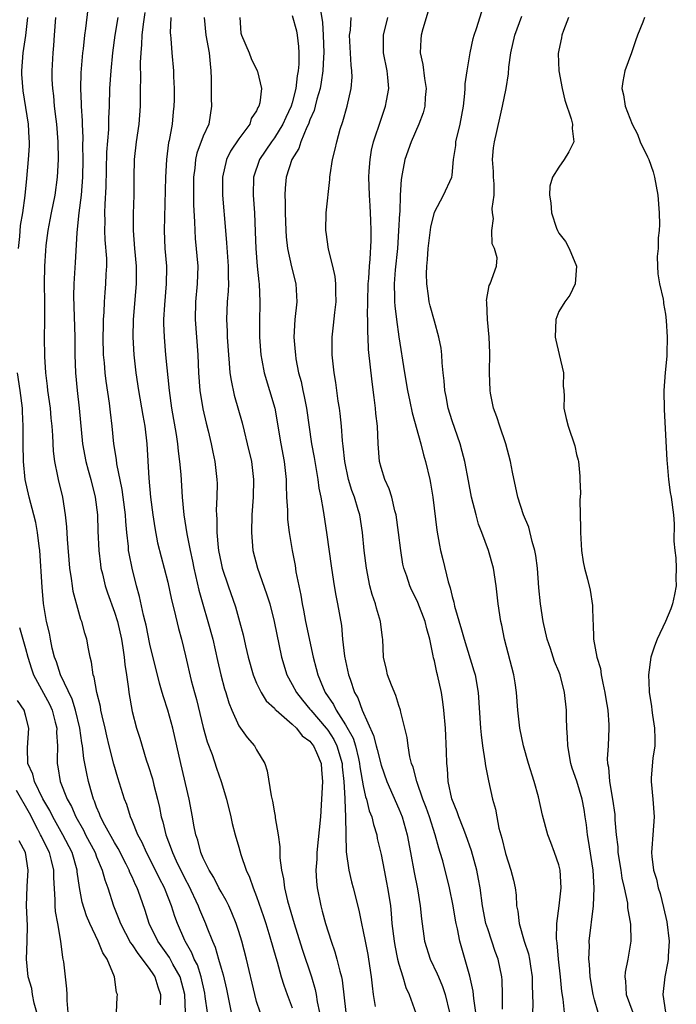
# Model space of a CAD drawing. Units: inches. Extents: x 2604000 to 2607000, y 1518000 to 1521000.
# Drawn here: x 2604550 to 2604624, y 1518786 to 1518897 of the extents above; entities that cross this region are included whole.
import ezdxf

# ---------------------------------------------------------------- set-up
doc = ezdxf.new("R2010")
doc.units = ezdxf.units.IN
doc.header["$MEASUREMENT"] = 0
doc.layers.add('LD26041518_2ft', color=254, linetype='Continuous')

msp = doc.modelspace()

# ---------------------------------------------------------------- linework, layer by layer
at = {"layer": 'LD26041518_2ft'}
for points, elevation in [([(2604558.02, 1518897.98), (2604557.76, 1518895.76), (2604557.63, 1518895), (2604557.47, 1518893.47), (2604557.4, 1518893), (2604557.23, 1518890.76), (2604557.19, 1518889), (2604557.26, 1518887.26), (2604557.26, 1518887), (2604557.37, 1518885.37), (2604557.37, 1518885), (2604557.44, 1518883.44), (2604557.42, 1518882.58), (2604557.44, 1518881), (2604557.4, 1518879), (2604557.25, 1518877), (2604557, 1518875), (2604556.82, 1518873.18), (2604556.76, 1518872.76), (2604556.59, 1518869.41), (2604556.43, 1518867), (2604556.39, 1518865.61), (2604556.53, 1518861), (2604556.56, 1518859), (2604556.63, 1518857), (2604556.81, 1518855), (2604557.04, 1518853), (2604557.42, 1518849), (2604557.78, 1518847), (2604558.04, 1518846.04), (2604558.34, 1518845), (2604558.85, 1518843), (2604559.09, 1518841), (2604559.15, 1518839.15), (2604559.25, 1518837), (2604559.42, 1518835.42), (2604559.49, 1518835), (2604559.66, 1518834.35), (2604559.96, 1518833), (2604560.21, 1518832.21), (2604561, 1518830.06), (2604561.33, 1518829), (2604561.79, 1518827), (2604561.96, 1518826.04), (2604562.1, 1518825), (2604562.17, 1518824.17), (2604562.36, 1518823), (2604562.57, 1518821.43), (2604562.62, 1518821), (2604563, 1518818.86), (2604563.5, 1518817), (2604563.86, 1518815.86), (2604564.59, 1518813.41), (2604564.8, 1518812.8), (2604565.27, 1518811.27), (2604565.43, 1518810.57), (2604565.85, 1518809), (2604566.07, 1518808.07), (2604566.27, 1518807), (2604566.45, 1518806.45), (2604566.77, 1518805), (2604567.4, 1518803.4), (2604567.52, 1518803), (2604567.95, 1518802.05), (2604569, 1518799.93), (2604569.33, 1518799.33), (2604570.44, 1518797), (2604570.59, 1518796.59), (2604571.26, 1518795), (2604571.41, 1518794.59), (2604572.04, 1518793), (2604572.34, 1518792.34), (2604572.72, 1518791), (2604573, 1518789.97), (2604573.22, 1518789.22), (2604573.6, 1518787.6), (2604574.14, 1518785)], 8140), ([(2604564.43, 1518897.57), (2604564.23, 1518896.23), (2604564.09, 1518895), (2604564.06, 1518893.94), (2604563.96, 1518893), (2604563.91, 1518891.91), (2604563.94, 1518890.06), (2604563.9, 1518889), (2604563.89, 1518887.89), (2604563.9, 1518887), (2604563.76, 1518885), (2604563.46, 1518883), (2604563.23, 1518881), (2604563.18, 1518879), (2604563.18, 1518877), (2604563.11, 1518874.89), (2604563.1, 1518873), (2604563.25, 1518871), (2604563.44, 1518869), (2604563.44, 1518867), (2604563.12, 1518863), (2604563.08, 1518861), (2604563.19, 1518859), (2604563.42, 1518857), (2604563.71, 1518855), (2604564.19, 1518852.19), (2604564.41, 1518851), (2604564.66, 1518849), (2604564.86, 1518845.14), (2604565.06, 1518843), (2604565.31, 1518841), (2604565.53, 1518839.53), (2604565.86, 1518837.86), (2604566.26, 1518836.26), (2604566.6, 1518835), (2604567, 1518833.43), (2604567.42, 1518831.42), (2604567.72, 1518830.28), (2604568.2, 1518828.2), (2604568.53, 1518827), (2604569, 1518825.13), (2604569.65, 1518822.35), (2604570, 1518821), (2604570.22, 1518820.22), (2604571, 1518817.05), (2604571.45, 1518815.45), (2604571.99, 1518814.01), (2604572.49, 1518812.49), (2604573.03, 1518811), (2604573.63, 1518809), (2604574.1, 1518807), (2604574.26, 1518806.26), (2604574.59, 1518805), (2604575, 1518803.6), (2604575.22, 1518802.78), (2604575.82, 1518801), (2604576.2, 1518800.2), (2604576.6, 1518799), (2604577, 1518798.04), (2604577.79, 1518795.79), (2604578.05, 1518795), (2604578.5, 1518793.5), (2604579.16, 1518791.16), (2604579.3, 1518790.7), (2604579.77, 1518789), (2604580.05, 1518788.05), (2604580.44, 1518787), (2604581, 1518785.52)], 8136), ([(2604584.18, 1518897.82), (2604584.42, 1518896.42), (2604584.5, 1518895), (2604584.56, 1518893), (2604584.52, 1518892.52), (2604584.45, 1518891), (2604584.28, 1518889.72), (2604584.14, 1518889), (2604583.79, 1518887.79), (2604583.6, 1518887), (2604583.47, 1518886.53), (2604583, 1518885.48), (2604582.83, 1518885), (2604582.65, 1518884.65), (2604581.97, 1518883), (2604581.74, 1518882.26), (2604580.98, 1518881), (2604580.33, 1518879), (2604580.22, 1518877.78), (2604580.17, 1518877), (2604580.21, 1518876.21), (2604580.22, 1518875), (2604580.27, 1518873), (2604580.31, 1518872.31), (2604580.46, 1518871), (2604580.94, 1518868.94), (2604581.43, 1518867), (2604581.52, 1518865), (2604581.29, 1518863), (2604581.17, 1518861), (2604581.34, 1518859.34), (2604581.36, 1518859), (2604581.42, 1518858.58), (2604581.73, 1518857), (2604582, 1518856), (2604582.19, 1518855), (2604582.34, 1518854.34), (2604582.6, 1518853), (2604583.19, 1518849), (2604583.47, 1518847.47), (2604583.88, 1518845), (2604583.99, 1518843.99), (2604584.21, 1518843), (2604584.49, 1518841.51), (2604584.56, 1518841), (2604584.87, 1518839), (2604585.42, 1518835), (2604585.73, 1518833), (2604585.91, 1518831.91), (2604586.1, 1518831), (2604586.54, 1518828.54), (2604586.68, 1518827), (2604586.89, 1518825.11), (2604587.35, 1518823), (2604587.51, 1518822.49), (2604588.03, 1518821), (2604588.39, 1518820.39), (2604588.88, 1518819), (2604590.17, 1518816.17), (2604590.45, 1518815), (2604590.57, 1518814.57), (2604591, 1518812.81), (2604591.65, 1518811), (2604593, 1518807.92), (2604593.38, 1518807), (2604593.95, 1518805), (2604594.33, 1518803), (2604594.73, 1518800.73), (2604595.09, 1518798.91), (2604595.4, 1518797), (2604595.54, 1518795.54), (2604595.9, 1518793), (2604596.52, 1518791), (2604597.32, 1518789.32), (2604597.45, 1518789), (2604597.91, 1518787.91), (2604598.22, 1518787), (2604598.7, 1518785)], 8126), ([(2604596.31, 1518897.69), (2604595.7, 1518895.7), (2604595.51, 1518895), (2604595.47, 1518894.53), (2604595.39, 1518893), (2604595.7, 1518891.7), (2604595.88, 1518890.12), (2604596.07, 1518889), (2604595.97, 1518887.97), (2604595.91, 1518887), (2604595.73, 1518886.27), (2604595.25, 1518885), (2604594.38, 1518883), (2604593.68, 1518881), (2604593.39, 1518879.39), (2604593.25, 1518878.75), (2604593.16, 1518877), (2604593.1, 1518875.1), (2604593.07, 1518874.93), (2604592.98, 1518872.98), (2604592.84, 1518871), (2604592.6, 1518868.6), (2604592.48, 1518867), (2604592.53, 1518865.47), (2604592.52, 1518865), (2604592.54, 1518864.54), (2604592.74, 1518863), (2604593, 1518861.06), (2604593.64, 1518857), (2604593.98, 1518855), (2604594.25, 1518853.75), (2604594.5, 1518852.5), (2604595.47, 1518849), (2604595.77, 1518847.77), (2604596.01, 1518847), (2604596.48, 1518845), (2604596.57, 1518844.57), (2604596.83, 1518843), (2604597.29, 1518839.29), (2604597.58, 1518837.58), (2604597.7, 1518837), (2604597.96, 1518835.96), (2604598.55, 1518833.45), (2604598.69, 1518833), (2604598.78, 1518832.78), (2604599, 1518831.82), (2604599.19, 1518831.19), (2604599.28, 1518830.72), (2604600.07, 1518828.07), (2604600.34, 1518827), (2604601.46, 1518823.46), (2604601.59, 1518823), (2604601.94, 1518821), (2604602.19, 1518817), (2604602.25, 1518816.25), (2604602.41, 1518815), (2604602.69, 1518813.31), (2604602.74, 1518812.74), (2604603.08, 1518811.08), (2604603.56, 1518809), (2604603.88, 1518807.88), (2604604.02, 1518807), (2604604.27, 1518805.73), (2604604.6, 1518804.6), (2604605, 1518802.87), (2604605.62, 1518801), (2604605.89, 1518799.89), (2604606.08, 1518799), (2604606.2, 1518798.2), (2604606.26, 1518797), (2604606.4, 1518796.4), (2604606.53, 1518795), (2604607.1, 1518793), (2604607.58, 1518791.58), (2604607.7, 1518791), (2604607.81, 1518790.19), (2604608.01, 1518789), (2604608.01, 1518788.01), (2604608.05, 1518787), (2604608.07, 1518785.93), (2604608.04, 1518785)], 8120), ([(2604611.65, 1518785), (2604611.5, 1518786.5), (2604611.36, 1518787.36), (2604611.21, 1518789), (2604610.98, 1518791), (2604610.81, 1518792.81), (2604610.74, 1518793.26), (2604610.77, 1518795), (2604611.05, 1518797), (2604611.28, 1518799), (2604611.15, 1518801), (2604611, 1518801.62), (2604610.53, 1518803), (2604610.12, 1518804.12), (2604609.76, 1518805), (2604609.18, 1518807.18), (2604608.73, 1518809.27), (2604608.24, 1518811), (2604607.61, 1518813), (2604607.02, 1518815), (2604606.62, 1518817), (2604606.4, 1518819), (2604606.24, 1518821), (2604606.09, 1518822.09), (2604605.94, 1518823), (2604604.89, 1518827), (2604604.58, 1518828.58), (2604604.48, 1518829), (2604604.19, 1518831), (2604603.96, 1518833), (2604603.64, 1518835), (2604603.08, 1518837), (2604602.35, 1518839), (2604601.97, 1518839.97), (2604601.69, 1518841), (2604601.19, 1518843), (2604600.83, 1518844.83), (2604600.42, 1518847), (2604600.14, 1518848.14), (2604599.9, 1518849), (2604599, 1518851.6), (2604598.56, 1518853), (2604598.32, 1518854.32), (2604598.16, 1518855), (2604598.1, 1518856.1), (2604597.98, 1518857), (2604597.87, 1518858.13), (2604597.85, 1518859), (2604597.75, 1518859.75), (2604597.52, 1518861), (2604597, 1518862.79), (2604596.53, 1518864.53), (2604596.42, 1518865), (2604596.35, 1518865.65), (2604596.14, 1518867), (2604596.12, 1518868.12), (2604596.15, 1518869), (2604596.24, 1518869.76), (2604596.32, 1518871), (2604596.61, 1518873.39), (2604597, 1518875.06), (2604598.03, 1518877), (2604598.96, 1518879), (2604599, 1518879.26), (2604599.17, 1518881), (2604599.41, 1518882.59), (2604599.43, 1518883), (2604599.91, 1518885), (2604600.26, 1518887), (2604600.42, 1518888.42), (2604600.45, 1518889), (2604600.46, 1518889.54), (2604600.68, 1518891), (2604601.03, 1518893), (2604601.37, 1518894.63), (2604601.47, 1518895), (2604601.74, 1518895.74), (2604602.35, 1518897.65)], 8118), ([(2604550.2, 1518871), (2604550.35, 1518872.35), (2604550.44, 1518873.56), (2604550.69, 1518875), (2604550.97, 1518876.97), (2604551.13, 1518878.87), (2604551.33, 1518881), (2604551.45, 1518882.55), (2604551.46, 1518883), (2604551.42, 1518883.42), (2604551.33, 1518885), (2604550.73, 1518888.73), (2604550.6, 1518890.6), (2604550.59, 1518891), (2604550.72, 1518893), (2604551.02, 1518894.98), (2604551.26, 1518897)], 8144), ([(2604571.48, 1518785), (2604571.23, 1518786.77), (2604571.16, 1518787.16), (2604570.76, 1518789), (2604570.33, 1518790.33), (2604569.98, 1518791), (2604569.71, 1518791.71), (2604568.95, 1518793), (2604568.92, 1518793.08), (2604568.11, 1518795), (2604567.8, 1518795.8), (2604567.44, 1518797), (2604566.73, 1518798.73), (2604566.64, 1518799), (2604566.07, 1518800.07), (2604565.64, 1518801), (2604564.6, 1518803), (2604564.12, 1518804.12), (2604563.64, 1518805), (2604563, 1518806.6), (2604562.82, 1518807), (2604562.39, 1518808.39), (2604562.14, 1518809), (2604561.39, 1518811.39), (2604560.94, 1518812.94), (2604560.42, 1518815), (2604560.14, 1518816.14), (2604559.96, 1518817), (2604559.62, 1518818.38), (2604559.49, 1518819), (2604559.43, 1518819.43), (2604559.02, 1518821), (2604558.72, 1518822.72), (2604558.61, 1518823), (2604558.43, 1518824.43), (2604558.27, 1518825), (2604558.07, 1518825.93), (2604557.88, 1518827), (2604557.67, 1518827.67), (2604557.33, 1518829), (2604557.23, 1518829.23), (2604557, 1518830.04), (2604556.37, 1518832.37), (2604556.27, 1518833), (2604556.16, 1518833.84), (2604555.97, 1518835), (2604555.72, 1518838.28), (2604555.66, 1518839.66), (2604555.51, 1518841), (2604555.18, 1518843), (2604554.69, 1518845), (2604554.64, 1518845.36), (2604554.3, 1518847), (2604554.16, 1518848.16), (2604554.08, 1518849.92), (2604554, 1518851), (2604553.9, 1518851.9), (2604553.79, 1518853), (2604553.52, 1518855), (2604553.48, 1518855.48), (2604553.3, 1518857), (2604553.18, 1518858.82), (2604553.15, 1518861), (2604553.18, 1518862.82), (2604553.17, 1518863.17), (2604553.17, 1518865), (2604553.13, 1518867), (2604553.16, 1518869), (2604553.27, 1518870.73), (2604553.33, 1518871.33), (2604553.54, 1518873), (2604553.78, 1518874.22), (2604553.91, 1518875), (2604554.32, 1518877), (2604554.6, 1518879), (2604554.7, 1518881), (2604554.68, 1518883), (2604554.52, 1518885), (2604554.44, 1518885.56), (2604554.27, 1518887), (2604554.17, 1518888.17), (2604554.06, 1518889), (2604554, 1518890), (2604553.98, 1518891), (2604554.09, 1518893), (2604554.18, 1518893.82), (2604554.27, 1518895), (2604554.39, 1518897)], 8142), ([(2604577.81, 1518783.81), (2604577, 1518786.23), (2604576.79, 1518787), (2604575.87, 1518791), (2604575.34, 1518793), (2604575, 1518794.1), (2604574.71, 1518795), (2604574.22, 1518796.22), (2604573.86, 1518797), (2604573.58, 1518797.58), (2604573, 1518798.55), (2604572.76, 1518799), (2604572.17, 1518800.17), (2604571.65, 1518801), (2604571, 1518802.34), (2604570.72, 1518803), (2604570.38, 1518804.38), (2604570.15, 1518805), (2604569.94, 1518806.06), (2604569.78, 1518807), (2604569.42, 1518809), (2604568.47, 1518813), (2604567.56, 1518817), (2604567.01, 1518819.01), (2604566.51, 1518820.51), (2604566.39, 1518821), (2604566.07, 1518822.07), (2604565, 1518826.45), (2604564.57, 1518828.57), (2604564.47, 1518829), (2604564.28, 1518829.72), (2604563.82, 1518831.82), (2604563.48, 1518833), (2604562.98, 1518835), (2604562.65, 1518836.65), (2604562.6, 1518837), (2604562.57, 1518837.43), (2604562.39, 1518839), (2604562.27, 1518840.27), (2604562.23, 1518841), (2604561.98, 1518843), (2604561.86, 1518843.86), (2604561.27, 1518846.73), (2604561.22, 1518847.22), (2604560.93, 1518849), (2604560.73, 1518851), (2604560.55, 1518852.55), (2604560.44, 1518853.56), (2604560.07, 1518856.07), (2604559.96, 1518857), (2604559.88, 1518858.12), (2604559.79, 1518859), (2604559.75, 1518861), (2604559.76, 1518862.24), (2604559.78, 1518863), (2604559.83, 1518863.83), (2604559.87, 1518865), (2604559.95, 1518866.05), (2604560.05, 1518867), (2604560.09, 1518868.09), (2604560.14, 1518869), (2604560.13, 1518869.87), (2604559.96, 1518871.96), (2604559.93, 1518873), (2604559.95, 1518874.05), (2604559.94, 1518875), (2604559.96, 1518875.96), (2604560.07, 1518877.93), (2604560.16, 1518881.84), (2604560.37, 1518884.37), (2604560.38, 1518885.62), (2604560.45, 1518887), (2604560.5, 1518889), (2604560.62, 1518891), (2604560.81, 1518893), (2604561.08, 1518895), (2604561.44, 1518897)], 8138), ([(2604567.33, 1518897), (2604567.28, 1518895.28), (2604567.3, 1518895), (2604567.36, 1518894.64), (2604567.47, 1518893), (2604567.64, 1518891), (2604567.65, 1518890.35), (2604567.71, 1518889), (2604567.71, 1518887.71), (2604567.69, 1518887), (2604567.61, 1518886.39), (2604567.48, 1518885), (2604567.16, 1518883.16), (2604567.09, 1518882.91), (2604566.85, 1518881), (2604566.73, 1518879), (2604566.59, 1518873), (2604566.68, 1518871), (2604566.85, 1518869), (2604566.85, 1518868.85), (2604566.83, 1518867), (2604566.63, 1518864.63), (2604566.54, 1518863), (2604566.54, 1518862.54), (2604566.59, 1518861), (2604566.76, 1518859), (2604567.17, 1518855), (2604567.44, 1518853), (2604567.95, 1518850.05), (2604568.11, 1518849), (2604568.18, 1518848.18), (2604568.34, 1518847), (2604568.46, 1518845.54), (2604568.63, 1518843), (2604568.82, 1518841), (2604569.14, 1518838.86), (2604569.51, 1518837), (2604569.78, 1518835.78), (2604569.94, 1518835), (2604570.51, 1518832.51), (2604570.94, 1518830.94), (2604571.52, 1518829), (2604572.07, 1518827), (2604572.61, 1518824.61), (2604572.99, 1518823), (2604573.4, 1518821.4), (2604573.53, 1518821), (2604573.86, 1518819.86), (2604574.21, 1518819), (2604575, 1518817.27), (2604575.94, 1518815.94), (2604576.75, 1518815), (2604577, 1518814.54), (2604577.91, 1518813), (2604578.19, 1518812.19), (2604578.62, 1518809.38), (2604578.77, 1518808.77), (2604579, 1518807.45), (2604579.09, 1518807.09), (2604579.1, 1518806.9), (2604579.42, 1518805), (2604579.63, 1518803.63), (2604579.62, 1518802.38), (2604579.8, 1518801), (2604580.02, 1518800.02), (2604580.12, 1518799), (2604580.46, 1518797.54), (2604581.21, 1518795), (2604582.12, 1518792.12), (2604583.16, 1518789), (2604583.58, 1518787.58), (2604583.69, 1518787), (2604583.82, 1518786.18), (2604584.08, 1518785)], 8134), ([(2604571.09, 1518897), (2604571.28, 1518895), (2604571.68, 1518893), (2604571.76, 1518891.76), (2604571.84, 1518891), (2604571.88, 1518890.12), (2604571.88, 1518887.88), (2604571.94, 1518887), (2604571.62, 1518885), (2604571, 1518883.62), (2604570.27, 1518881.73), (2604570.12, 1518881), (2604570.03, 1518880.03), (2604569.89, 1518879), (2604569.91, 1518875.91), (2604570.02, 1518873.98), (2604570.03, 1518873), (2604570.1, 1518872.1), (2604570.38, 1518869), (2604570.32, 1518867), (2604570.13, 1518865), (2604570.09, 1518863), (2604570.37, 1518859), (2604570.46, 1518857), (2604570.62, 1518855), (2604570.94, 1518852.94), (2604571.32, 1518851.32), (2604571.54, 1518850.46), (2604571.89, 1518849), (2604572.06, 1518848.06), (2604572.3, 1518847), (2604572.53, 1518845), (2604572.55, 1518844.55), (2604572.53, 1518843), (2604572.46, 1518841.54), (2604572.48, 1518841), (2604572.51, 1518840.51), (2604572.51, 1518839), (2604572.66, 1518837.34), (2604572.71, 1518837), (2604573, 1518835.55), (2604573.13, 1518835), (2604573.8, 1518833), (2604574.63, 1518830.63), (2604575.09, 1518829), (2604575.48, 1518827.48), (2604575.75, 1518826.25), (2604576.05, 1518825), (2604576.61, 1518823), (2604577, 1518822.07), (2604577.51, 1518821), (2604578.08, 1518820.08), (2604579, 1518819.23), (2604579.1, 1518819.1), (2604579.2, 1518819), (2604581, 1518817.45), (2604581.47, 1518817), (2604582.14, 1518816.14), (2604583, 1518815.52), (2604583.22, 1518815.22), (2604583.4, 1518815), (2604583.74, 1518814.26), (2604584.27, 1518813), (2604584.31, 1518812.31), (2604584.43, 1518811), (2604584.31, 1518809), (2604584.17, 1518807), (2604583.78, 1518803), (2604583.77, 1518802.23), (2604583.67, 1518801), (2604583.73, 1518799.73), (2604583.81, 1518799), (2604584.21, 1518797), (2604584.39, 1518796.39), (2604584.75, 1518795), (2604585.38, 1518793), (2604585.81, 1518791.81), (2604586.04, 1518791), (2604586.35, 1518789.65), (2604586.54, 1518789), (2604586.62, 1518788.62), (2604587.05, 1518785)], 8132), ([(2604575.1, 1518897), (2604575.23, 1518895.23), (2604575.29, 1518895), (2604576.15, 1518893), (2604576.38, 1518892.38), (2604577.08, 1518891), (2604577.09, 1518890.91), (2604577.54, 1518889), (2604577.38, 1518887.38), (2604577.26, 1518887), (2604577.15, 1518886.85), (2604577, 1518886.48), (2604576.39, 1518885.61), (2604576.23, 1518885), (2604575, 1518883.35), (2604574.07, 1518881.93), (2604573.6, 1518881), (2604573.15, 1518879), (2604573.18, 1518877), (2604573.49, 1518873), (2604573.61, 1518871.61), (2604573.81, 1518869), (2604573.8, 1518867.8), (2604573.83, 1518867), (2604573.81, 1518866.19), (2604573.7, 1518865), (2604573.63, 1518863), (2604573.69, 1518861.69), (2604573.7, 1518861), (2604573.82, 1518859), (2604573.93, 1518858.07), (2604574, 1518857), (2604574.12, 1518856.12), (2604574.49, 1518854.49), (2604575.37, 1518851.37), (2604575.59, 1518850.41), (2604575.95, 1518849), (2604576.41, 1518847), (2604576.65, 1518845), (2604576.63, 1518843), (2604576.48, 1518841), (2604576.41, 1518839), (2604576.57, 1518837), (2604577.09, 1518835), (2604578.13, 1518832.13), (2604578.47, 1518831), (2604578.97, 1518829), (2604579.8, 1518825), (2604580.39, 1518823), (2604581, 1518821.92), (2604581.48, 1518821), (2604582.15, 1518820.15), (2604583, 1518819.14), (2604583.1, 1518819), (2604584.82, 1518817), (2604585, 1518816.78), (2604585.7, 1518815.7), (2604586.04, 1518815), (2604586.62, 1518813), (2604586.64, 1518812.64), (2604586.82, 1518811), (2604586.91, 1518809.08), (2604586.91, 1518808.91), (2604587, 1518807), (2604587.08, 1518803.08), (2604587.38, 1518801), (2604587.68, 1518799.68), (2604587.88, 1518799), (2604588.51, 1518796.51), (2604588.81, 1518795), (2604589, 1518794.11), (2604589.2, 1518793), (2604589.5, 1518791.5), (2604589.59, 1518791), (2604589.9, 1518789), (2604589.99, 1518787.99), (2604590.11, 1518787), (2604590.35, 1518785.65)], 8130), ([(2604581, 1518897.22), (2604581.48, 1518895.48), (2604581.57, 1518895), (2604581.72, 1518893.72), (2604581.75, 1518893), (2604581.74, 1518891.74), (2604581.68, 1518891), (2604581.57, 1518890.43), (2604581.42, 1518889), (2604581, 1518887.4), (2604580.88, 1518887), (2604580.27, 1518885.73), (2604579.95, 1518885), (2604579, 1518883.44), (2604578.67, 1518883), (2604577.34, 1518881), (2604576.66, 1518879), (2604576.61, 1518877), (2604576.75, 1518875), (2604576.85, 1518872.85), (2604576.9, 1518871), (2604577.06, 1518869), (2604577.24, 1518867.24), (2604577.29, 1518867), (2604577.38, 1518865), (2604577.33, 1518862.67), (2604577.33, 1518861), (2604577.47, 1518859), (2604577.59, 1518858.41), (2604577.85, 1518857), (2604578.46, 1518855), (2604579.04, 1518853), (2604579.72, 1518849), (2604580.11, 1518847), (2604580.34, 1518845), (2604580.34, 1518844.34), (2604580.38, 1518843), (2604580.46, 1518841.54), (2604580.46, 1518841), (2604580.48, 1518840.48), (2604580.67, 1518839), (2604581.01, 1518837), (2604581.32, 1518835.32), (2604581.43, 1518834.57), (2604581.74, 1518833), (2604581.97, 1518831.97), (2604582.12, 1518831), (2604582.29, 1518830.29), (2604582.51, 1518829), (2604583.36, 1518825), (2604583.71, 1518823.71), (2604583.88, 1518823), (2604584.48, 1518821.52), (2604584.71, 1518821), (2604585.65, 1518819.65), (2604585.95, 1518819), (2604587, 1518817.37), (2604587.85, 1518815.85), (2604588.11, 1518815), (2604588.45, 1518813.56), (2604588.59, 1518813), (2604588.63, 1518812.63), (2604589, 1518810.48), (2604589.27, 1518809.27), (2604589.37, 1518809), (2604589.68, 1518807.68), (2604589.96, 1518807), (2604590.14, 1518806.14), (2604590.51, 1518805), (2604590.58, 1518804.58), (2604591, 1518802.76), (2604591.34, 1518801), (2604591.63, 1518799.63), (2604591.74, 1518799), (2604591.86, 1518798.14), (2604592.05, 1518797), (2604592.14, 1518796.14), (2604592.23, 1518795), (2604592.46, 1518793), (2604592.54, 1518792.54), (2604592.86, 1518791), (2604593, 1518790.44), (2604593.44, 1518789), (2604593.78, 1518787.78), (2604594.16, 1518787), (2604594.9, 1518784.9)], 8128), ([(2604601.65, 1518785), (2604601.43, 1518786.57), (2604601.37, 1518787.37), (2604601, 1518789.08), (2604599.85, 1518793), (2604599.59, 1518794.41), (2604599.44, 1518795), (2604599.37, 1518795.37), (2604599.11, 1518797), (2604598.71, 1518799), (2604597.94, 1518802.06), (2604597.67, 1518803), (2604597.5, 1518803.5), (2604597.1, 1518805), (2604596.45, 1518807), (2604596.07, 1518808.07), (2604595.72, 1518809), (2604595.01, 1518810.99), (2604594.6, 1518812.6), (2604594.44, 1518813), (2604594.24, 1518813.76), (2604594.05, 1518815), (2604593.95, 1518815.95), (2604593.22, 1518818.78), (2604593.18, 1518819), (2604593, 1518819.53), (2604592.66, 1518820.66), (2604592.17, 1518821.83), (2604591.74, 1518823), (2604591.61, 1518823.61), (2604591.27, 1518825), (2604591.2, 1518827), (2604591.16, 1518827.16), (2604590.95, 1518829), (2604590.48, 1518830.48), (2604590.36, 1518831), (2604590.02, 1518832.02), (2604589.75, 1518833), (2604589.36, 1518835), (2604589.11, 1518837), (2604588.92, 1518839), (2604588.6, 1518841), (2604588.44, 1518841.56), (2604588, 1518843), (2604587.73, 1518843.73), (2604587.34, 1518845), (2604586.91, 1518847), (2604586.74, 1518848.74), (2604586.66, 1518849.34), (2604586.54, 1518851), (2604586.41, 1518852.41), (2604586.32, 1518853), (2604586.19, 1518853.81), (2604585.91, 1518855.9), (2604585.71, 1518857), (2604585.5, 1518859), (2604585.5, 1518861), (2604585.66, 1518862.34), (2604585.8, 1518863.8), (2604585.94, 1518865), (2604585.9, 1518866.1), (2604585.9, 1518867), (2604585.85, 1518867.85), (2604585.57, 1518869), (2604585.07, 1518870.93), (2604584.81, 1518872.81), (2604584.77, 1518873), (2604584.82, 1518875), (2604585.25, 1518878.75), (2604585.25, 1518879), (2604585.28, 1518879.28), (2604585.54, 1518881), (2604585.85, 1518882.15), (2604586.01, 1518883), (2604586.42, 1518884.42), (2604586.72, 1518885.28), (2604587.19, 1518887), (2604587.64, 1518889), (2604587.74, 1518890.26), (2604587.73, 1518891), (2604587.64, 1518891.64), (2604587.47, 1518895), (2604587.56, 1518895.56), (2604587.63, 1518897)], 8124), ([(2604604.65, 1518785.35), (2604604.67, 1518787), (2604604.64, 1518788.64), (2604604.6, 1518789), (2604604.18, 1518791), (2604603.85, 1518791.85), (2604603.46, 1518793), (2604603, 1518794.39), (2604602.81, 1518795), (2604602.42, 1518797), (2604602.15, 1518799), (2604601.98, 1518799.98), (2604601.78, 1518801), (2604601.19, 1518803.19), (2604600.55, 1518805), (2604600.24, 1518805.76), (2604599.77, 1518807), (2604599.58, 1518807.58), (2604598.97, 1518809.03), (2604598.56, 1518811), (2604598.46, 1518812.46), (2604598.39, 1518813), (2604598.36, 1518814.36), (2604598.24, 1518817), (2604598.08, 1518819), (2604597.97, 1518819.97), (2604597.79, 1518821), (2604597.35, 1518823), (2604597.27, 1518823.27), (2604597, 1518824.56), (2604596.91, 1518824.91), (2604596.88, 1518825.12), (2604596.49, 1518827), (2604596.16, 1518828.16), (2604595.98, 1518829), (2604595.15, 1518831.15), (2604595, 1518831.46), (2604594.47, 1518832.47), (2604594.24, 1518833), (2604593.89, 1518834.11), (2604593.58, 1518835), (2604593.47, 1518835.47), (2604593.21, 1518837), (2604592.97, 1518839), (2604592.69, 1518841), (2604592.56, 1518841.45), (2604592.2, 1518843), (2604591.92, 1518843.92), (2604591.42, 1518845), (2604591, 1518846.35), (2604590.83, 1518847), (2604590.68, 1518849), (2604590.6, 1518851), (2604590.43, 1518852.43), (2604590.38, 1518853), (2604590.21, 1518854.21), (2604589.99, 1518855.99), (2604589.6, 1518859.6), (2604589.55, 1518861), (2604589.5, 1518861.5), (2604589.51, 1518863), (2604589.48, 1518863.48), (2604589.51, 1518865), (2604589.56, 1518867), (2604589.62, 1518867.62), (2604589.7, 1518869), (2604589.78, 1518869.78), (2604589.89, 1518871.89), (2604589.9, 1518873), (2604589.85, 1518874.15), (2604589.83, 1518875), (2604589.79, 1518875.79), (2604589.7, 1518877), (2604589.62, 1518879), (2604589.68, 1518879.68), (2604589.76, 1518881), (2604589.94, 1518882.06), (2604590.17, 1518883), (2604591, 1518885.55), (2604591.51, 1518887), (2604591.6, 1518887.6), (2604591.87, 1518889), (2604591.78, 1518890.22), (2604591.68, 1518891), (2604591.28, 1518893), (2604591.27, 1518895), (2604591.77, 1518897)], 8122), ([(2604615.42, 1518785), (2604615, 1518786.41), (2604614.85, 1518787), (2604614.52, 1518789), (2604614.44, 1518790.44), (2604614.37, 1518791), (2604614.44, 1518792.44), (2604614.42, 1518793), (2604614.89, 1518797), (2604614.99, 1518799), (2604614.86, 1518801), (2604614.34, 1518804.34), (2604614.22, 1518805), (2604614.1, 1518806.1), (2604613.98, 1518807), (2604613.84, 1518807.84), (2604613.62, 1518809), (2604613.02, 1518811.02), (2604612.5, 1518812.5), (2604612.35, 1518813), (2604612, 1518815), (2604611.98, 1518815.98), (2604611.9, 1518817), (2604611.85, 1518818.15), (2604611.85, 1518819), (2604611.64, 1518821), (2604611.14, 1518823), (2604611, 1518823.36), (2604610.51, 1518824.51), (2604610.05, 1518825.95), (2604609.68, 1518827), (2604609.23, 1518829), (2604608.94, 1518831), (2604608.77, 1518832.77), (2604608.59, 1518835), (2604608.43, 1518836.43), (2604608.31, 1518837), (2604607.99, 1518838.01), (2604607.63, 1518839.63), (2604607.03, 1518841), (2604606.4, 1518843), (2604605.79, 1518845.79), (2604605.58, 1518847), (2604605.04, 1518849), (2604604.35, 1518851), (2604604.04, 1518852.04), (2604603.67, 1518853), (2604603.31, 1518854.69), (2604603.27, 1518855), (2604603.22, 1518857), (2604603.25, 1518859.25), (2604603.16, 1518861), (2604602.98, 1518863), (2604602.92, 1518864.92), (2604602.89, 1518865), (2604602.88, 1518865.12), (2604603.17, 1518866.83), (2604603.28, 1518867), (2604603.99, 1518869), (2604604.07, 1518869.93), (2604603.78, 1518871), (2604603.52, 1518871.52), (2604603.46, 1518873), (2604603.65, 1518874.35), (2604603.54, 1518875), (2604603.5, 1518875.5), (2604603.72, 1518877), (2604603.72, 1518878.28), (2604603.67, 1518879), (2604603.66, 1518879.66), (2604603.56, 1518881), (2604603.67, 1518882.33), (2604603.76, 1518883), (2604604.35, 1518885.65), (2604604.68, 1518887), (2604605.08, 1518889), (2604605.34, 1518890.66), (2604605.39, 1518891.39), (2604605.6, 1518893), (2604606.07, 1518895), (2604606.86, 1518897.14)], 8116), ([(2604612.11, 1518897), (2604611.52, 1518895.52), (2604611.36, 1518895), (2604611.31, 1518894.69), (2604611, 1518893.31), (2604610.94, 1518892.94), (2604611.01, 1518890.99), (2604611.38, 1518889), (2604611.67, 1518887.67), (2604612.41, 1518885.59), (2604612.54, 1518885), (2604612.5, 1518884.5), (2604612.68, 1518883), (2604612.12, 1518881.88), (2604611.59, 1518881), (2604611, 1518880.15), (2604610.29, 1518879), (2604609.99, 1518878.01), (2604609.94, 1518877), (2604610.12, 1518876.12), (2604610.17, 1518875), (2604610.73, 1518873.27), (2604610.84, 1518873), (2604611, 1518872.72), (2604611.76, 1518871.76), (2604612.16, 1518871), (2604613, 1518869), (2604612.85, 1518867), (2604612.26, 1518865.74), (2604611.67, 1518865), (2604611, 1518863.9), (2604610.65, 1518863), (2604610.59, 1518861), (2604610.66, 1518860.66), (2604611.06, 1518859.06), (2604611.54, 1518857), (2604611.5, 1518855.5), (2604611.57, 1518855), (2604611.62, 1518854.38), (2604611.58, 1518853), (2604611.84, 1518851.84), (2604612.06, 1518851), (2604612.79, 1518848.79), (2604613, 1518847.8), (2604613.17, 1518847.17), (2604613.2, 1518847), (2604613.37, 1518845.37), (2604613.36, 1518845), (2604613.43, 1518843.43), (2604613.35, 1518842.65), (2604613.46, 1518839.46), (2604613.45, 1518839), (2604613.57, 1518837), (2604613.73, 1518835.73), (2604613.88, 1518835), (2604614.22, 1518833.78), (2604614.52, 1518832.52), (2604614.8, 1518830.8), (2604614.82, 1518829), (2604614.86, 1518828.86), (2604614.91, 1518827), (2604615.28, 1518825), (2604615.69, 1518823.69), (2604615.76, 1518823), (2604615.95, 1518822.05), (2604616.2, 1518821), (2604616.29, 1518820.29), (2604616.52, 1518819), (2604616.64, 1518817.36), (2604616.65, 1518817), (2604616.55, 1518815), (2604616.45, 1518813.55), (2604616.5, 1518813), (2604616.61, 1518812.61), (2604616.72, 1518811), (2604617.06, 1518809), (2604617.29, 1518807.29), (2604617.32, 1518806.68), (2604617.46, 1518805), (2604617.63, 1518803.63), (2604617.66, 1518803), (2604617.98, 1518801), (2604618.11, 1518800.11), (2604618.36, 1518799), (2604618.72, 1518797.28), (2604618.75, 1518796.75), (2604619.08, 1518794.92), (2604619.12, 1518793), (2604618.76, 1518791), (2604618.47, 1518789.53), (2604618.44, 1518789), (2604618.52, 1518788.52), (2604618.6, 1518787), (2604619.33, 1518785)], 8114), ([(2604620.64, 1518897), (2604620.45, 1518896.45), (2604619.86, 1518895), (2604619.65, 1518894.35), (2604619.19, 1518893), (2604618.42, 1518891), (2604618.2, 1518889.8), (2604618.09, 1518889), (2604618.3, 1518888.3), (2604618.48, 1518887), (2604619.26, 1518885), (2604619.85, 1518883.85), (2604620.16, 1518883), (2604621, 1518881.31), (2604621.13, 1518881), (2604621.63, 1518879.63), (2604621.78, 1518879), (2604622.14, 1518877), (2604622.28, 1518875), (2604622.33, 1518873.67), (2604622.31, 1518873), (2604622.2, 1518872.2), (2604622.18, 1518871), (2604622.07, 1518870.07), (2604622.09, 1518869), (2604622.15, 1518868.15), (2604622.33, 1518867), (2604622.73, 1518865.27), (2604622.77, 1518865), (2604622.78, 1518864.78), (2604623, 1518863.58), (2604623.1, 1518862.9), (2604623.19, 1518861), (2604623.14, 1518859.14), (2604623.15, 1518858.85), (2604622.97, 1518857.03), (2604622.83, 1518855), (2604622.86, 1518852.86), (2604623.16, 1518847.16), (2604623.2, 1518846.8), (2604623.34, 1518845), (2604623.53, 1518843.53), (2604623.64, 1518843), (2604623.91, 1518841), (2604623.98, 1518839.98), (2604623.95, 1518838.05), (2604624.05, 1518837), (2604624.18, 1518836.18), (2604624.22, 1518835), (2604624.18, 1518833.82), (2604624.22, 1518833), (2604624.03, 1518832.03), (2604623.81, 1518831), (2604623.59, 1518830.41), (2604623.01, 1518829), (2604622.07, 1518827), (2604621.78, 1518826.22), (2604621.36, 1518825), (2604621.08, 1518823), (2604621.18, 1518821.18), (2604621.17, 1518821), (2604621.45, 1518819.45), (2604621.48, 1518819), (2604621.54, 1518818.46), (2604621.78, 1518817), (2604621.79, 1518815.79), (2604621.82, 1518815), (2604621.6, 1518813.6), (2604621.41, 1518811.41), (2604621.39, 1518811), (2604621.57, 1518809), (2604621.73, 1518807), (2604621.58, 1518805), (2604621.48, 1518803.48), (2604621.43, 1518803), (2604621.47, 1518802.53), (2604621.67, 1518801), (2604621.99, 1518799.99), (2604622.19, 1518799), (2604622.39, 1518798.39), (2604622.79, 1518796.79), (2604623.17, 1518795.17), (2604623.41, 1518793), (2604623.32, 1518791.32), (2604623.31, 1518791), (2604623.28, 1518790.72), (2604622.94, 1518789), (2604622.71, 1518787), (2604622.99, 1518785.01)], 8112), ([(2604569.09, 1518783), (2604568.92, 1518787), (2604568.4, 1518789), (2604567.58, 1518790.42), (2604567.18, 1518791.18), (2604565.88, 1518793), (2604564.92, 1518795), (2604564.47, 1518796.47), (2604563.91, 1518798.09), (2604563.57, 1518799), (2604563.37, 1518799.37), (2604563, 1518800.24), (2604562.75, 1518800.75), (2604562.66, 1518801), (2604562.33, 1518801.67), (2604561.43, 1518803.43), (2604561, 1518804.13), (2604559.93, 1518806.07), (2604559.45, 1518807), (2604559.34, 1518807.34), (2604559, 1518808.1), (2604558.76, 1518808.76), (2604558.64, 1518809), (2604558.48, 1518809.52), (2604558.08, 1518811), (2604557.89, 1518811.89), (2604557.57, 1518813.57), (2604557.42, 1518815), (2604557.35, 1518815.35), (2604557.11, 1518817), (2604556.63, 1518819), (2604556.25, 1518820.25), (2604554.93, 1518823), (2604554.47, 1518824.47), (2604554.26, 1518825), (2604554.01, 1518825.99), (2604553.8, 1518827), (2604553.68, 1518827.68), (2604553.37, 1518829), (2604553.03, 1518831.03), (2604552.86, 1518832.86), (2604552.6, 1518837), (2604552.53, 1518837.47), (2604552.36, 1518839), (2604552.16, 1518840.16), (2604551.95, 1518841), (2604551.42, 1518843), (2604550.97, 1518845), (2604550.76, 1518847), (2604550.72, 1518849), (2604550.73, 1518851), (2604550.64, 1518852.64), (2604550.64, 1518853), (2604550.41, 1518855), (2604550.1, 1518857)], 8144), ([(2604550.32, 1518828.32), (2604551, 1518825.95), (2604551.26, 1518825), (2604551.66, 1518823.66), (2604551.89, 1518823), (2604553.68, 1518819.68), (2604553.99, 1518819), (2604554.35, 1518817.65), (2604554.52, 1518817), (2604554.5, 1518816.5), (2604554.58, 1518815), (2604554.57, 1518813.43), (2604554.54, 1518813), (2604554.64, 1518812.64), (2604554.91, 1518811), (2604555.69, 1518809), (2604556.16, 1518808.16), (2604556.65, 1518807), (2604557.51, 1518805.51), (2604557.76, 1518805), (2604558.82, 1518803), (2604559, 1518802.51), (2604559.63, 1518801), (2604559.91, 1518799.91), (2604560.25, 1518799), (2604560.89, 1518797), (2604561.5, 1518795.5), (2604561.67, 1518795), (2604562.82, 1518792.82), (2604563, 1518792.59), (2604563.62, 1518791.62), (2604564.14, 1518791), (2604565, 1518789.82), (2604565.32, 1518789.32), (2604565.56, 1518789), (2604565.87, 1518787.87), (2604566.19, 1518787), (2604566.14, 1518785.86)], 8146), ([(2604561.22, 1518785), (2604561.3, 1518786.7), (2604561.33, 1518787), (2604561.25, 1518787.25), (2604561.02, 1518789), (2604560.18, 1518791), (2604559.69, 1518791.69), (2604559.19, 1518793), (2604558.23, 1518795), (2604557.86, 1518795.86), (2604557.39, 1518797.39), (2604557.07, 1518799.07), (2604556.82, 1518800.82), (2604556.81, 1518801), (2604556.23, 1518803), (2604555.21, 1518805), (2604554.07, 1518807), (2604553.72, 1518807.72), (2604552.96, 1518809.04), (2604551.99, 1518811), (2604551.81, 1518811.81), (2604551.25, 1518813), (2604551.21, 1518814.79), (2604551.38, 1518817), (2604551, 1518818.44), (2604550.83, 1518819), (2604550.1, 1518820.1)], 8148), ([(2604555.81, 1518785), (2604555.68, 1518786.32), (2604555.68, 1518787), (2604555.63, 1518787.63), (2604555.3, 1518790.7), (2604555.25, 1518791), (2604555.19, 1518791.19), (2604554.98, 1518793.02), (2604554.64, 1518795), (2604554.37, 1518796.37), (2604554.33, 1518797), (2604554.33, 1518797.67), (2604554.17, 1518800.17), (2604554.17, 1518801), (2604553.92, 1518802.08), (2604553.68, 1518803), (2604553, 1518804.38), (2604552.78, 1518804.78), (2604552.7, 1518805), (2604552.4, 1518805.6), (2604551.44, 1518807.44), (2604549.99, 1518809.99)], 8150), ([(2604552.26, 1518785), (2604551.98, 1518786.02), (2604551.8, 1518787), (2604551.7, 1518787.7), (2604551.31, 1518789), (2604551.1, 1518791), (2604551.2, 1518793), (2604551.23, 1518794.77), (2604551.12, 1518797), (2604551.18, 1518799.18), (2604551.29, 1518801), (2604550.98, 1518803), (2604550.3, 1518804.3)], 8152)]:
    msp.add_lwpolyline(points, dxfattribs=dict(at, elevation=elevation))

doc.saveas('drawing.dxf')
